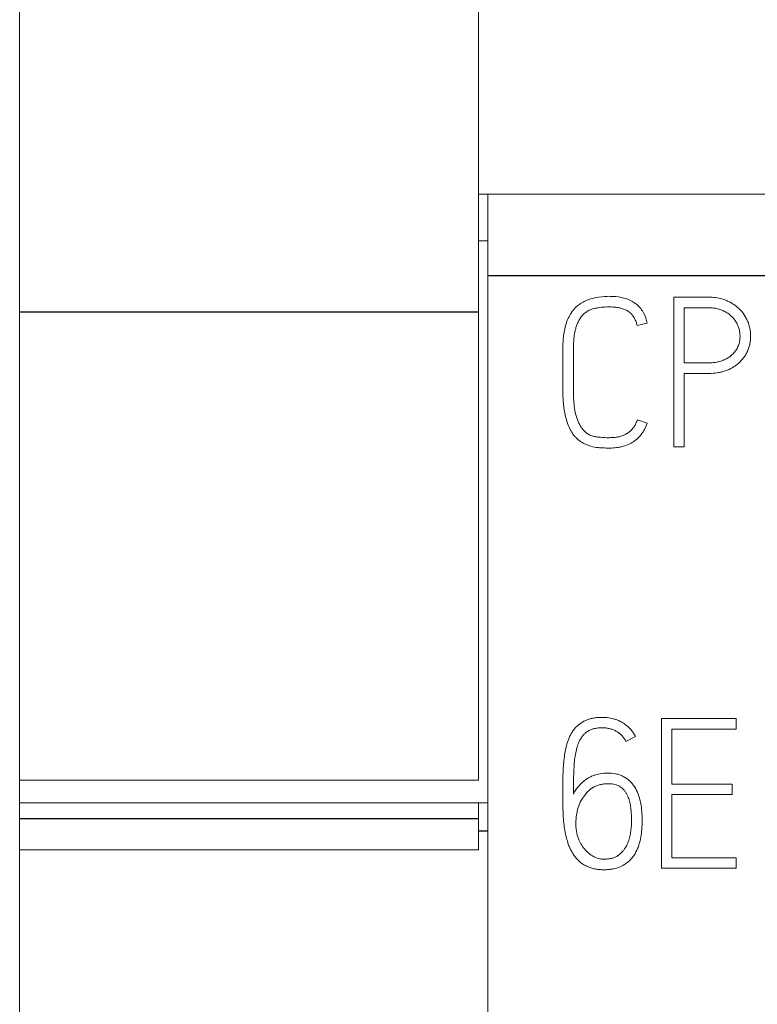
# Model space of a CAD drawing. Units: millimetres. Extents: x 0 to 841, y 0 to 594.
# Drawn here: x 139 to 146, y 210 to 221 of the extents above; entities that cross this region are included whole.
import ezdxf

# ---------------------------------------------------------------- set-up
doc = ezdxf.new("R2010")
doc.units = ezdxf.units.MM
doc.layers.add('1', color=7, linetype='Continuous')

msp = doc.modelspace()

# ---------------------------------------------------------------- linework, layer by layer
at = {"layer": '1', "color": 7, "linetype": 'Continuous', "lineweight": 13}
for p, q in [((138.523, 217.419), (138.523, 225.609)), ((143.423, 217.419), (143.423, 225.609)), ((143.523, 218.678), (143.423, 218.678)), ((143.523, 217.809), (143.523, 218.678)), ((143.523, 218.678), (168.323, 218.678)), ((143.523, 218.178), (143.423, 218.178)), ((143.523, 208.678), (143.523, 217.809)), ((145.508, 215.978), (145.508, 217.578)), ((138.523, 212.422), (138.523, 217.419)), ((143.423, 212.422), (143.423, 217.419)), ((145.621, 217.464), (145.621, 216.876)), ((145.226, 217.3), (145.118, 217.274)), ((145.621, 216.763), (145.621, 215.978)), ((145.12, 216.268), (145.224, 216.231)), ((145.621, 215.978), (145.508, 215.978)), ((145.378, 213.078), (145.378, 211.482)), ((146.174, 213.078), (145.378, 213.078)), ((146.174, 212.964), (146.174, 213.078)), ((144.998, 212.834), (145.1, 212.887)), ((145.488, 212.379), (145.488, 212.964)), ((145.488, 212.964), (146.174, 212.964)), ((144.803, 212.496), (144.763, 212.494)), ((138.523, 212.422), (138.523, 212.178)), ((143.423, 212.422), (138.523, 212.422)), ((146.132, 212.379), (145.488, 212.379)), ((146.132, 212.268), (146.132, 212.379)), ((145.488, 211.593), (145.488, 212.268)), ((145.488, 212.268), (146.132, 212.268)), ((138.523, 212.009), (138.523, 212.178)), ((138.523, 212.178), (143.523, 212.178)), ((143.423, 212.009), (143.423, 212.178)), ((138.523, 211.678), (138.523, 212.009)), ((143.423, 211.678), (143.423, 212.009)), ((138.523, 204.078), (138.523, 211.678)), ((143.423, 211.678), (138.523, 211.678)), ((146.174, 211.593), (145.488, 211.593)), ((146.174, 211.482), (146.174, 211.593)), ((145.378, 211.482), (146.174, 211.482))]:
    msp.add_line(p, q, dxfattribs=at)
at = {"layer": '1', "color": 7, "linetype": 'Continuous', "lineweight": 25}
for p, q in [((143.523, 217.809), (168.323, 217.809)), ((143.423, 217.419), (138.523, 217.419)), ((143.423, 212.009), (138.523, 212.009)), ((143.523, 211.878), (143.423, 211.878))]:
    msp.add_line(p, q, dxfattribs=at)
at = {"layer": '1', "color": 7, "linetype": 'Continuous', "lineweight": 13}
for points, knots in [([(144.445, 217.451), (144.458, 217.466), (144.473, 217.48), (144.497, 217.498), (144.505, 217.504), (144.522, 217.515), (144.531, 217.52), (144.557, 217.535), (144.575, 217.543), (144.603, 217.554), (144.613, 217.557), (144.632, 217.563), (144.642, 217.565), (144.69, 217.577), (144.729, 217.582), (144.788, 217.586), (144.808, 217.587), (144.838, 217.586), (144.848, 217.586), (144.868, 217.585), (144.878, 217.584), (144.928, 217.58), (144.967, 217.572), (145.014, 217.556), (145.023, 217.553), (145.042, 217.545), (145.051, 217.54), (145.077, 217.526), (145.094, 217.515), (145.125, 217.49), (145.139, 217.476), (145.158, 217.453), (145.164, 217.445), (145.175, 217.428), (145.18, 217.42), (145.204, 217.376), (145.217, 217.339), (145.226, 217.3)], [0, 0, 0, 0, 0.0625, 0.0625, 0.09375, 0.09375, 0.125, 0.125, 0.1875, 0.1875, 0.21875, 0.21875, 0.25, 0.25, 0.375, 0.375, 0.4375, 0.4375, 0.46875, 0.46875, 0.5, 0.5, 0.625, 0.625, 0.65625, 0.65625, 0.6875, 0.6875, 0.75, 0.75, 0.8125, 0.8125, 0.84375, 0.84375, 0.875, 0.875, 1, 1, 1, 1]), ([(145.508, 217.578), (145.603, 217.578), (145.722, 217.578), (145.842, 217.578), (145.871, 217.578), (145.877, 217.578), (145.889, 217.578), (145.895, 217.577), (145.913, 217.577), (145.925, 217.576), (145.984, 217.57), (146.029, 217.56), (146.073, 217.541)], [0, 0, 0, 0, 0.5, 0.625, 0.625, 0.65625, 0.65625, 0.6875, 0.6875, 0.75, 0.75, 1, 1, 1, 1]), ([(146.073, 217.541), (146.087, 217.535), (146.101, 217.528), (146.127, 217.514), (146.152, 217.499), (146.182, 217.477), (146.198, 217.462), (146.209, 217.452), (146.214, 217.446), (146.24, 217.419), (146.258, 217.396), (146.28, 217.358), (146.287, 217.344), (146.299, 217.317), (146.304, 217.303), (146.318, 217.261), (146.324, 217.232), (146.329, 217.188), (146.329, 217.173), (146.329, 217.144), (146.328, 217.129), (146.325, 217.1), (146.323, 217.085), (146.316, 217.056), (146.312, 217.042), (146.302, 217.014), (146.296, 217), (146.283, 216.974), (146.275, 216.961), (146.251, 216.924), (146.231, 216.901), (146.199, 216.871), (146.188, 216.861), (146.164, 216.843), (146.151, 216.835), (146.113, 216.812), (146.086, 216.8), (146.05, 216.788), (146.043, 216.786), (146.029, 216.782), (146.022, 216.78), (146, 216.775), (145.986, 216.772), (145.942, 216.766), (145.913, 216.764), (145.877, 216.763), (145.869, 216.763), (145.855, 216.763), (145.833, 216.763), (145.753, 216.763), (145.68, 216.763), (145.621, 216.763)], [0, 0, 0, 0, 0.03125, 0.03125, 0.0625, 0.09375, 0.109375, 0.109375, 0.125, 0.125, 0.1875, 0.1875, 0.21875, 0.21875, 0.25, 0.25, 0.3125, 0.3125, 0.34375, 0.34375, 0.375, 0.375, 0.40625, 0.40625, 0.4375, 0.4375, 0.46875, 0.46875, 0.5, 0.5, 0.5625, 0.5625, 0.59375, 0.59375, 0.625, 0.625, 0.6875, 0.6875, 0.703125, 0.703125, 0.71875, 0.71875, 0.75, 0.75, 0.8125, 0.8125, 0.828125, 0.828125, 0.84375, 0.875, 1, 1, 1, 1]), ([(145.224, 216.231), (145.216, 216.207), (145.206, 216.185), (145.189, 216.153), (145.182, 216.142), (145.169, 216.122), (145.161, 216.112), (145.138, 216.083), (145.12, 216.066), (145.092, 216.043), (145.081, 216.036), (145.06, 216.023), (145.05, 216.017), (145.017, 216.001), (144.993, 215.992), (144.958, 215.982), (144.946, 215.98), (144.922, 215.975), (144.909, 215.973), (144.873, 215.968), (144.849, 215.967), (144.813, 215.966), (144.8, 215.967), (144.776, 215.967), (144.752, 215.968), (144.727, 215.969), (144.703, 215.971), (144.691, 215.972), (144.654, 215.977), (144.631, 215.983), (144.596, 215.994), (144.584, 215.998), (144.562, 216.008), (144.54, 216.019), (144.519, 216.032), (144.504, 216.043), (144.499, 216.046), (144.49, 216.053), (144.485, 216.057), (144.476, 216.065), (144.471, 216.07), (144.463, 216.079), (144.459, 216.083), (144.446, 216.097), (144.439, 216.106), (144.425, 216.126), (144.419, 216.136), (144.406, 216.158), (144.4, 216.168), (144.385, 216.201), (144.376, 216.224), (144.361, 216.27), (144.355, 216.293), (144.346, 216.329), (144.344, 216.34), (144.339, 216.364), (144.337, 216.376), (144.332, 216.412), (144.33, 216.436), (144.326, 216.484), (144.325, 216.509), (144.324, 216.545), (144.323, 216.557), (144.323, 216.581), (144.323, 216.593), (144.323, 216.702), (144.323, 216.823), (144.323, 216.957), (144.323, 216.993), (144.323, 217.017), (144.323, 217.029), (144.324, 217.066), (144.325, 217.09), (144.329, 217.138), (144.331, 217.162), (144.339, 217.21), (144.343, 217.234), (144.355, 217.281), (144.362, 217.304), (144.375, 217.338), (144.38, 217.349), (144.391, 217.371), (144.396, 217.382), (144.414, 217.413), (144.428, 217.433), (144.445, 217.451)], [0, 0, 0, 0, 0.03125, 0.03125, 0.046875, 0.046875, 0.0625, 0.0625, 0.09375, 0.09375, 0.109375, 0.109375, 0.125, 0.125, 0.15625, 0.15625, 0.171875, 0.171875, 0.1875, 0.1875, 0.21875, 0.21875, 0.234375, 0.234375, 0.25, 0.265625, 0.265625, 0.28125, 0.28125, 0.3125, 0.3125, 0.328125, 0.328125, 0.34375, 0.359375, 0.359375, 0.367188, 0.367188, 0.375, 0.375, 0.382813, 0.382813, 0.390625, 0.390625, 0.40625, 0.40625, 0.421875, 0.421875, 0.4375, 0.4375, 0.46875, 0.46875, 0.5, 0.5, 0.515625, 0.515625, 0.53125, 0.53125, 0.5625, 0.5625, 0.59375, 0.59375, 0.609375, 0.609375, 0.625, 0.625, 0.75, 0.78125, 0.796875, 0.796875, 0.8125, 0.8125, 0.84375, 0.84375, 0.875, 0.875, 0.90625, 0.90625, 0.9375, 0.9375, 0.953125, 0.953125, 0.96875, 0.96875, 1, 1, 1, 1]), ([(145.118, 217.274), (145.114, 217.287), (145.11, 217.301), (145.101, 217.327), (145.095, 217.339), (145.082, 217.364), (145.074, 217.376), (145.057, 217.397), (145.047, 217.407), (145.025, 217.425), (145.013, 217.432), (144.995, 217.442), (144.988, 217.445), (144.975, 217.45), (144.969, 217.452), (144.949, 217.459), (144.935, 217.462), (144.908, 217.467), (144.894, 217.469), (144.852, 217.473), (144.825, 217.474), (144.77, 217.472), (144.742, 217.47), (144.701, 217.465), (144.687, 217.462), (144.667, 217.458), (144.66, 217.457), (144.647, 217.453), (144.64, 217.451), (144.62, 217.444), (144.608, 217.439), (144.583, 217.425), (144.571, 217.417), (144.55, 217.4), (144.54, 217.391), (144.526, 217.375), (144.521, 217.37), (144.513, 217.359), (144.509, 217.353), (144.498, 217.336), (144.492, 217.324), (144.48, 217.298), (144.475, 217.286), (144.466, 217.26), (144.462, 217.247), (144.455, 217.22), (144.452, 217.207), (144.445, 217.167), (144.442, 217.139), (144.438, 217.085), (144.437, 217.057), (144.436, 217.016), (144.436, 217.002), (144.436, 216.975), (144.436, 216.906), (144.436, 216.783), (144.436, 216.673), (144.436, 216.604), (144.436, 216.59), (144.436, 216.563), (144.437, 216.549), (144.438, 216.508), (144.439, 216.481), (144.444, 216.426), (144.447, 216.398), (144.454, 216.358), (144.457, 216.344), (144.464, 216.317), (144.468, 216.304), (144.481, 216.264), (144.491, 216.239), (144.511, 216.202), (144.519, 216.19), (144.535, 216.168), (144.544, 216.157), (144.559, 216.143), (144.564, 216.138), (144.575, 216.129), (144.581, 216.125), (144.598, 216.114), (144.61, 216.107), (144.63, 216.098), (144.636, 216.096), (144.65, 216.092), (144.657, 216.09), (144.67, 216.087), (144.677, 216.086), (144.691, 216.084), (144.698, 216.084), (144.733, 216.08), (144.761, 216.078), (144.803, 216.077), (144.816, 216.077), (144.844, 216.078), (144.865, 216.079), (144.886, 216.081), (144.9, 216.083), (144.907, 216.084), (144.928, 216.087), (144.948, 216.093), (144.967, 216.1), (144.98, 216.106), (144.986, 216.109), (145.005, 216.119), (145.017, 216.126), (145.038, 216.143), (145.049, 216.152), (145.063, 216.167), (145.068, 216.172), (145.076, 216.183), (145.081, 216.189), (145.092, 216.206), (145.098, 216.218), (145.11, 216.242), (145.115, 216.255), (145.12, 216.268)], [0, 0, 0, 0, 0.015625, 0.015625, 0.03125, 0.03125, 0.046875, 0.046875, 0.0625, 0.0625, 0.078125, 0.078125, 0.085937, 0.085937, 0.09375, 0.09375, 0.109375, 0.109375, 0.125, 0.125, 0.15625, 0.15625, 0.1875, 0.1875, 0.203125, 0.203125, 0.210937, 0.210937, 0.21875, 0.21875, 0.234375, 0.234375, 0.25, 0.25, 0.265625, 0.265625, 0.273437, 0.273437, 0.28125, 0.28125, 0.296875, 0.296875, 0.3125, 0.3125, 0.328125, 0.328125, 0.34375, 0.34375, 0.375, 0.375, 0.40625, 0.40625, 0.421875, 0.421875, 0.4375, 0.5, 0.5625, 0.5625, 0.578125, 0.578125, 0.59375, 0.59375, 0.625, 0.625, 0.65625, 0.65625, 0.671875, 0.671875, 0.6875, 0.6875, 0.71875, 0.71875, 0.734375, 0.734375, 0.75, 0.75, 0.757812, 0.757812, 0.765625, 0.765625, 0.78125, 0.78125, 0.789062, 0.789062, 0.796875, 0.796875, 0.804687, 0.804687, 0.8125, 0.8125, 0.84375, 0.84375, 0.859375, 0.859375, 0.875, 0.882812, 0.882812, 0.890625, 0.890625, 0.90625, 0.914062, 0.914062, 0.921875, 0.921875, 0.9375, 0.9375, 0.953125, 0.953125, 0.960937, 0.960937, 0.96875, 0.96875, 0.984375, 0.984375, 1, 1, 1, 1]), ([(145.621, 216.876), (145.685, 216.876), (145.763, 216.876), (145.842, 216.876), (145.866, 216.876), (145.874, 216.876), (145.89, 216.877), (145.898, 216.877), (145.921, 216.878), (145.937, 216.879), (145.968, 216.884), (145.984, 216.887), (146.007, 216.893), (146.015, 216.896), (146.029, 216.901), (146.037, 216.904), (146.059, 216.913), (146.073, 216.921), (146.1, 216.937), (146.113, 216.946), (146.131, 216.962), (146.136, 216.967), (146.148, 216.979), (146.163, 216.996), (146.177, 217.016), (146.188, 217.037), (146.191, 217.044), (146.197, 217.058), (146.2, 217.066), (146.207, 217.088), (146.211, 217.103), (146.214, 217.127), (146.215, 217.135), (146.216, 217.15), (146.216, 217.158), (146.216, 217.182), (146.214, 217.197), (146.209, 217.228), (146.205, 217.244), (146.194, 217.273), (146.188, 217.288), (146.173, 217.315), (146.164, 217.329), (146.145, 217.354), (146.134, 217.365), (146.117, 217.381), (146.111, 217.386), (146.098, 217.396), (146.092, 217.401), (146.072, 217.414), (146.058, 217.422), (146.03, 217.436), (146.015, 217.442), (145.993, 217.449), (145.985, 217.451), (145.969, 217.455), (145.962, 217.457), (145.938, 217.461), (145.922, 217.463), (145.899, 217.464), (145.891, 217.464), (145.875, 217.465), (145.867, 217.464), (145.843, 217.464), (145.764, 217.464), (145.685, 217.464), (145.621, 217.464)], [0, 0, 0, 0, 0.125, 0.15625, 0.15625, 0.171875, 0.171875, 0.1875, 0.1875, 0.21875, 0.21875, 0.25, 0.25, 0.265625, 0.265625, 0.28125, 0.28125, 0.3125, 0.3125, 0.34375, 0.34375, 0.359375, 0.359375, 0.375, 0.40625, 0.40625, 0.421875, 0.421875, 0.4375, 0.4375, 0.46875, 0.46875, 0.484375, 0.484375, 0.5, 0.5, 0.53125, 0.53125, 0.5625, 0.5625, 0.59375, 0.59375, 0.625, 0.625, 0.65625, 0.65625, 0.671875, 0.671875, 0.6875, 0.6875, 0.71875, 0.71875, 0.75, 0.75, 0.765625, 0.765625, 0.78125, 0.78125, 0.8125, 0.8125, 0.828125, 0.828125, 0.84375, 0.84375, 0.875, 1, 1, 1, 1]), ([(145.1, 212.887), (145.093, 212.899), (145.087, 212.91), (145.072, 212.933), (145.064, 212.944), (145.038, 212.975), (145.019, 212.993), (144.987, 213.018), (144.976, 213.026), (144.953, 213.04), (144.941, 213.046), (144.917, 213.058), (144.905, 213.063), (144.879, 213.072), (144.866, 213.076), (144.827, 213.085), (144.8, 213.089), (144.76, 213.091), (144.747, 213.091), (144.72, 213.091), (144.707, 213.09), (144.68, 213.088), (144.666, 213.086), (144.64, 213.082), (144.627, 213.079), (144.601, 213.072), (144.588, 213.067), (144.563, 213.057), (144.551, 213.051), (144.528, 213.038), (144.517, 213.031), (144.495, 213.015), (144.485, 213.006), (144.455, 212.978), (144.439, 212.957), (144.417, 212.924), (144.41, 212.912), (144.398, 212.888), (144.392, 212.876), (144.377, 212.839), (144.369, 212.814), (144.359, 212.775), (144.356, 212.762), (144.35, 212.736), (144.348, 212.723), (144.341, 212.684), (144.338, 212.657), (144.33, 212.578), (144.326, 212.525), (144.325, 212.472)], [0, 0, 0, 0, 0.03125, 0.03125, 0.0625, 0.0625, 0.125, 0.125, 0.15625, 0.15625, 0.1875, 0.1875, 0.21875, 0.21875, 0.25, 0.25, 0.3125, 0.3125, 0.34375, 0.34375, 0.375, 0.375, 0.40625, 0.40625, 0.4375, 0.4375, 0.46875, 0.46875, 0.5, 0.5, 0.53125, 0.53125, 0.5625, 0.5625, 0.625, 0.625, 0.65625, 0.65625, 0.6875, 0.6875, 0.75, 0.75, 0.78125, 0.78125, 0.8125, 0.8125, 0.875, 0.875, 1, 1, 1, 1]), ([(144.436, 212.272), (144.436, 212.321), (144.437, 212.37), (144.439, 212.468), (144.441, 212.517), (144.445, 212.591), (144.447, 212.615), (144.453, 212.664), (144.456, 212.688), (144.466, 212.735), (144.472, 212.759), (144.483, 212.794), (144.487, 212.806), (144.496, 212.829), (144.501, 212.84), (144.513, 212.861), (144.52, 212.872), (144.534, 212.892), (144.542, 212.902), (144.559, 212.919), (144.568, 212.927), (144.583, 212.939), (144.588, 212.942), (144.599, 212.948), (144.605, 212.951), (144.622, 212.959), (144.633, 212.964), (144.657, 212.971), (144.669, 212.973), (144.694, 212.977), (144.706, 212.979), (144.731, 212.98), (144.743, 212.98), (144.768, 212.98), (144.78, 212.979), (144.805, 212.975), (144.817, 212.973), (144.841, 212.966), (144.853, 212.962), (144.876, 212.953), (144.887, 212.947), (144.909, 212.935), (144.924, 212.924), (144.938, 212.912), (144.947, 212.904), (144.952, 212.899), (144.973, 212.877), (144.986, 212.856), (144.998, 212.834)], [0, 0, 0, 0, 0.125, 0.125, 0.25, 0.25, 0.3125, 0.3125, 0.375, 0.375, 0.4375, 0.4375, 0.46875, 0.46875, 0.5, 0.5, 0.53125, 0.53125, 0.5625, 0.5625, 0.59375, 0.59375, 0.609375, 0.609375, 0.625, 0.625, 0.65625, 0.65625, 0.6875, 0.6875, 0.71875, 0.71875, 0.75, 0.75, 0.78125, 0.78125, 0.8125, 0.8125, 0.84375, 0.84375, 0.875, 0.875, 0.90625, 0.921875, 0.921875, 0.9375, 0.9375, 1, 1, 1, 1]), ([(144.325, 212.472), (144.324, 212.416), (144.323, 212.359), (144.323, 212.247), (144.323, 212.191), (144.325, 212.12), (144.325, 212.106), (144.326, 212.078), (144.328, 212.036), (144.331, 211.994), (144.337, 211.938), (144.341, 211.91), (144.35, 211.854), (144.356, 211.826), (144.367, 211.785), (144.371, 211.772), (144.38, 211.745), (144.384, 211.732), (144.395, 211.705), (144.4, 211.692), (144.413, 211.667), (144.42, 211.654), (144.435, 211.63), (144.443, 211.618), (144.46, 211.595), (144.469, 211.584), (144.499, 211.553), (144.521, 211.536), (144.551, 211.517), (144.558, 211.513), (144.57, 211.506), (144.576, 211.503), (144.596, 211.493), (144.609, 211.488), (144.636, 211.48), (144.65, 211.476), (144.678, 211.471), (144.692, 211.469), (144.721, 211.466), (144.735, 211.465), (144.763, 211.464), (144.777, 211.464), (144.806, 211.466), (144.82, 211.467), (144.848, 211.471), (144.862, 211.473), (144.904, 211.483), (144.931, 211.493), (144.969, 211.512), (144.981, 211.52), (145.005, 211.536), (145.027, 211.553), (145.047, 211.573), (145.061, 211.589), (145.066, 211.595), (145.075, 211.606), (145.079, 211.612), (145.099, 211.641), (145.112, 211.666), (145.128, 211.706), (145.133, 211.719), (145.141, 211.746), (145.145, 211.76), (145.155, 211.801), (145.159, 211.828), (145.166, 211.883), (145.168, 211.911), (145.171, 211.967), (145.171, 211.995), (145.17, 212.052), (145.168, 212.08), (145.162, 212.135), (145.158, 212.163), (145.146, 212.218), (145.138, 212.245), (145.119, 212.298), (145.106, 212.323), (145.084, 212.359), (145.075, 212.371), (145.057, 212.392), (145.048, 212.403), (145.032, 212.417), (145.027, 212.422), (145.016, 212.431), (145.01, 212.435), (144.992, 212.447), (144.968, 212.462), (144.942, 212.473), (144.915, 212.482), (144.901, 212.485), (144.859, 212.494), (144.831, 212.496), (144.803, 212.496)], [0, 0, 0, 0, 0.0625, 0.0625, 0.125, 0.125, 0.140625, 0.140625, 0.15625, 0.1875, 0.1875, 0.21875, 0.21875, 0.25, 0.25, 0.265625, 0.265625, 0.28125, 0.28125, 0.296875, 0.296875, 0.3125, 0.3125, 0.328125, 0.328125, 0.34375, 0.34375, 0.375, 0.375, 0.382812, 0.382812, 0.390625, 0.390625, 0.40625, 0.40625, 0.421875, 0.421875, 0.4375, 0.4375, 0.453125, 0.453125, 0.46875, 0.46875, 0.484375, 0.484375, 0.5, 0.5, 0.53125, 0.53125, 0.546875, 0.546875, 0.5625, 0.578125, 0.578125, 0.585937, 0.585937, 0.59375, 0.59375, 0.625, 0.625, 0.640625, 0.640625, 0.65625, 0.65625, 0.6875, 0.6875, 0.71875, 0.71875, 0.75, 0.75, 0.78125, 0.78125, 0.8125, 0.8125, 0.84375, 0.84375, 0.875, 0.875, 0.890625, 0.890625, 0.90625, 0.90625, 0.914063, 0.914063, 0.921875, 0.921875, 0.9375, 0.953125, 0.953125, 0.96875, 0.96875, 1, 1, 1, 1]), ([(144.763, 212.494), (144.737, 212.492), (144.711, 212.488), (144.673, 212.478), (144.661, 212.474), (144.637, 212.465), (144.613, 212.454), (144.591, 212.441), (144.57, 212.427), (144.559, 212.419), (144.529, 212.395), (144.511, 212.376), (144.494, 212.357)], [0, 0, 0, 0, 0.25, 0.25, 0.375, 0.375, 0.5, 0.625, 0.625, 0.75, 0.75, 1, 1, 1, 1]), ([(144.494, 212.357), (144.482, 212.344), (144.472, 212.331), (144.452, 212.302), (144.444, 212.288), (144.436, 212.272)], [0, 0, 0, 0, 0.5, 0.5, 1, 1, 1, 1]), ([(144.53, 212.22), (144.538, 212.232), (144.55, 212.249), (144.563, 212.266), (144.572, 212.277), (144.577, 212.282), (144.586, 212.293), (144.591, 212.298), (144.601, 212.308), (144.606, 212.312), (144.622, 212.326), (144.639, 212.339), (144.658, 212.349), (144.67, 212.356), (144.677, 212.359), (144.696, 212.367), (144.723, 212.375), (144.751, 212.379), (144.768, 212.381), (144.772, 212.381), (144.779, 212.381), (144.789, 212.382), (144.8, 212.383), (144.807, 212.383)], [0, 0, 0, 0, 0.125, 0.1875, 0.1875, 0.25, 0.25, 0.3125, 0.3125, 0.375, 0.375, 0.5, 0.5625, 0.5625, 0.625, 0.625, 0.75, 0.875, 0.875, 0.90625, 0.90625, 0.9375, 1, 1, 1, 1]), ([(144.807, 212.383), (144.827, 212.383), (144.846, 212.382), (144.885, 212.374), (144.904, 212.368), (144.93, 212.354), (144.939, 212.349), (144.954, 212.337), (144.962, 212.331), (144.975, 212.317), (144.982, 212.309), (144.993, 212.294), (144.999, 212.285), (145.013, 212.26), (145.021, 212.242), (145.033, 212.205), (145.038, 212.186), (145.046, 212.148), (145.049, 212.129), (145.054, 212.09), (145.055, 212.071), (145.057, 212.032), (145.058, 212.013), (145.058, 211.974), (145.057, 211.955), (145.054, 211.916), (145.052, 211.897), (145.049, 211.868), (145.047, 211.859), (145.044, 211.839), (145.042, 211.83), (145.035, 211.801), (145.027, 211.773), (145.016, 211.746), (145.008, 211.729), (145.003, 211.72), (144.994, 211.703), (144.988, 211.695), (144.977, 211.679), (144.959, 211.655), (144.938, 211.635), (144.922, 211.623)], [0, 0, 0, 0, 0.0625, 0.0625, 0.125, 0.125, 0.15625, 0.15625, 0.1875, 0.1875, 0.21875, 0.21875, 0.25, 0.25, 0.3125, 0.3125, 0.375, 0.375, 0.4375, 0.4375, 0.5, 0.5, 0.5625, 0.5625, 0.625, 0.625, 0.6875, 0.6875, 0.71875, 0.71875, 0.75, 0.75, 0.8125, 0.84375, 0.84375, 0.875, 0.875, 0.90625, 0.90625, 0.9375, 1, 1, 1, 1]), ([(144.484, 211.815), (144.475, 211.842), (144.469, 211.869), (144.464, 211.911), (144.463, 211.925), (144.463, 211.953), (144.463, 211.967), (144.464, 211.996), (144.465, 212.01), (144.468, 212.038), (144.47, 212.052), (144.477, 212.094), (144.484, 212.121), (144.494, 212.148)], [0, 0, 0, 0, 0.25, 0.25, 0.375, 0.375, 0.5, 0.5, 0.625, 0.625, 0.75, 0.75, 1, 1, 1, 1]), ([(144.64, 211.612), (144.622, 211.624), (144.604, 211.637), (144.572, 211.666), (144.557, 211.682), (144.531, 211.717), (144.519, 211.736), (144.499, 211.774), (144.491, 211.794), (144.484, 211.815)], [0, 0, 0, 0, 0.25, 0.25, 0.5, 0.5, 0.75, 0.75, 1, 1, 1, 1]), ([(144.922, 211.623), (144.913, 211.615), (144.902, 211.609), (144.885, 211.6), (144.88, 211.598), (144.868, 211.593), (144.862, 211.591), (144.844, 211.586), (144.832, 211.583), (144.808, 211.58), (144.795, 211.579), (144.771, 211.578), (144.758, 211.578), (144.74, 211.579), (144.733, 211.579), (144.721, 211.581), (144.715, 211.582), (144.685, 211.589), (144.662, 211.599), (144.64, 211.612)], [0, 0, 0, 0, 0.125, 0.125, 0.1875, 0.1875, 0.25, 0.25, 0.375, 0.375, 0.5, 0.5, 0.625, 0.625, 0.6875, 0.6875, 0.75, 0.75, 1, 1, 1, 1])]:
    msp.add_open_spline(points, degree=3, knots=knots, dxfattribs=at)
msp.add_open_spline([(144.494, 212.148), (144.504, 212.173), (144.516, 212.197), (144.53, 212.22)], degree=3, dxfattribs=at)

doc.saveas('drawing.dxf')
